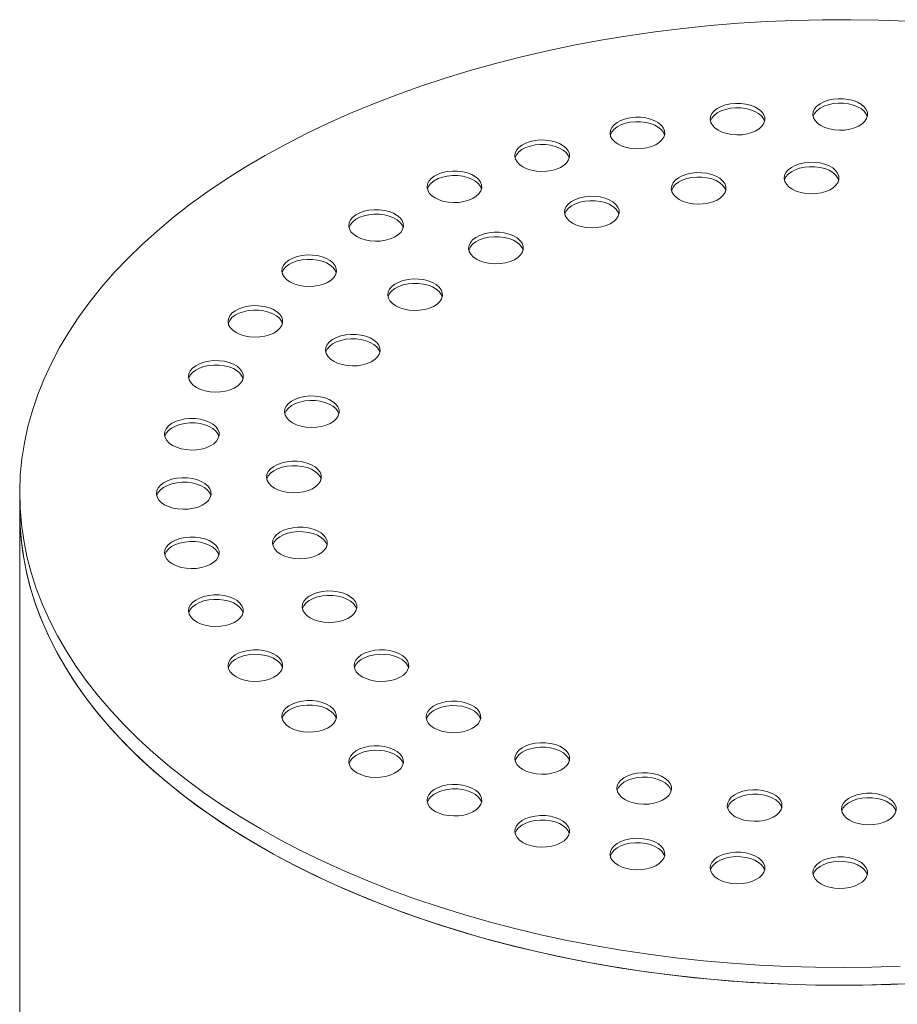
# Model space of a CAD drawing. Units: millimetres. Extents: x 9 to 654, y 7 to 291.
# Drawn here: x 305 to 315, y 212 to 224 of the extents above; entities that cross this region are included whole.
import ezdxf

# ---------------------------------------------------------------- set-up
doc = ezdxf.new("R2010")
doc.units = ezdxf.units.MM

msp = doc.modelspace()

# ---------------------------------------------------------------- linework, layer by layer
at = {"color": 7, "linetype": 'Continuous', "lineweight": 15}
for p, q in [((304.80003, 218.168199), (304.80003, 217.950455)), ((304.80003, 217.950455), (304.80003, 196.448214))]:
    msp.add_line(p, q, dxfattribs=at)
at = {"color": 7, "linetype": 'Continuous', "lineweight": 15, "flags": 128}
for points in [[(315.614568, 223.921894), (315.271952, 223.934645), (314.928781, 223.940598), (314.585457, 223.939747), (314.242387, 223.932094), (313.899974, 223.917646), (313.558621, 223.896421), (313.218732, 223.868444), (312.880707, 223.833748), (312.544945, 223.792374), (312.21184, 223.74437), (311.881786, 223.689794), (311.555172, 223.628709), (311.232383, 223.561188), (310.913799, 223.48731), (310.599796, 223.407162), (310.290744, 223.320839), (309.987007, 223.228442), (309.688944, 223.13008), (309.396905, 223.02587), (309.111235, 222.915934), (308.83227, 222.800401), (308.56034, 222.679409), (308.295765, 222.553099), (308.038856, 222.42162), (307.789917, 222.285128), (307.549242, 222.143783), (307.317113, 221.997751), (307.093804, 221.847206), (306.879579, 221.692324), (306.67469, 221.533288), (306.479378, 221.370286), (306.293874, 221.203509), (306.118397, 221.033155), (305.953153, 220.859423), (305.798338, 220.682519), (305.654132, 220.502652), (305.520708, 220.320033), (305.398221, 220.134877), (305.286816, 219.947403), (305.186625, 219.757832), (305.097766, 219.566387), (305.020343, 219.373295), (304.954447, 219.178781), (304.900157, 218.983077), (304.857536, 218.786412), (304.826635, 218.589018), (304.807489, 218.391128), (304.800123, 218.192975), (304.804543, 217.994794), (304.820745, 217.796816), (304.84871, 217.599276), (304.888406, 217.402407), (304.939784, 217.206441), (305.002785, 217.011608), (305.077334, 216.818139), (305.163344, 216.626261), (305.260712, 216.4362), (305.369325, 216.248181), (305.489055, 216.062426), (305.619759, 215.879152), (305.761285, 215.698577), (305.913464, 215.520912), (306.076119, 215.346368), (306.249057, 215.17515), (306.432074, 215.007461), (306.624955, 214.843496), (306.827472, 214.683451), (307.039386, 214.527514), (307.260448, 214.375867), (307.490397, 214.228691), (307.728963, 214.086159)], [(313.312852, 222.593574), (313.361719, 222.570282), (313.417338, 222.55275), (313.4777, 222.541611), (313.540622, 222.537267), (313.603831, 222.539877), (313.665043, 222.549346), (313.722044, 222.56533), (313.772775, 222.587254), (313.815402, 222.614324), (313.848384, 222.645561), (313.87053, 222.679838), (313.881039, 222.715914), (313.879531, 222.752487), (313.86606, 222.788234), (313.841114, 222.821864), (313.805595, 222.85216), (313.760785, 222.878028), (313.708304, 222.898533), (313.65005, 222.912934), (313.588128, 222.92071), (313.524775, 222.921581), (313.462282, 222.915515), (313.402907, 222.90273), (313.348795, 222.88369), (313.301904, 222.859082), (313.263928, 222.829795), (313.236238, 222.796889), (313.219837, 222.761553), (313.215316, 222.725063), (313.222839, 222.688738), (313.242135, 222.653892), (313.272505, 222.621784), (313.312852, 222.593574)], [(314.564328, 222.650433), (314.613195, 222.627141), (314.668814, 222.609609), (314.729175, 222.598469), (314.792098, 222.594126), (314.855307, 222.596736), (314.916518, 222.606205), (314.97352, 222.622189), (315.024251, 222.644113), (315.066878, 222.671183), (315.09986, 222.70242), (315.122006, 222.736697), (315.132514, 222.772773), (315.131006, 222.809346), (315.117536, 222.845093), (315.09259, 222.878723), (315.05707, 222.909019), (315.01226, 222.934887), (314.95978, 222.955392), (314.901526, 222.969793), (314.839603, 222.977569), (314.776251, 222.97844), (314.713757, 222.972373), (314.654382, 222.959589), (314.600271, 222.940549), (314.55338, 222.915941), (314.515403, 222.886654), (314.487714, 222.853748), (314.471312, 222.818412), (314.466791, 222.781922), (314.474315, 222.745597), (314.49361, 222.710751), (314.523981, 222.678643), (314.564328, 222.650433)], [(315.130012, 222.759283), (315.117536, 222.790657), (315.09259, 222.824287), (315.05707, 222.854583), (315.01226, 222.880451), (314.95978, 222.900956), (314.901526, 222.915357), (314.839603, 222.923133), (314.776251, 222.924004), (314.713757, 222.917937), (314.654382, 222.905153), (314.600271, 222.886113), (314.55338, 222.861505), (314.515403, 222.832218), (314.487714, 222.799312), (314.471312, 222.763976), (314.470048, 222.759283)], [(312.092192, 222.424397), (312.141059, 222.401105), (312.196678, 222.383573), (312.257039, 222.372434), (312.319962, 222.368091), (312.383171, 222.3707), (312.444383, 222.380169), (312.501384, 222.396154), (312.552115, 222.418077), (312.594742, 222.445147), (312.627724, 222.476384), (312.64987, 222.510661), (312.660379, 222.546738), (312.65887, 222.58331), (312.6454, 222.619057), (312.620454, 222.652687), (312.584934, 222.682983), (312.540125, 222.708851), (312.487644, 222.729356), (312.42939, 222.743757), (312.367467, 222.751534), (312.304115, 222.752404), (312.241621, 222.746338), (312.182246, 222.733553), (312.128135, 222.714513), (312.081244, 222.689905), (312.043267, 222.660619), (312.015578, 222.627712), (311.999176, 222.592376), (311.994656, 222.555886), (312.002179, 222.519562), (312.021474, 222.484716), (312.051845, 222.452607), (312.092192, 222.424397)], [(313.878537, 222.702424), (313.86606, 222.733798), (313.841114, 222.767428), (313.805595, 222.797724), (313.760785, 222.823592), (313.708304, 222.844097), (313.65005, 222.858498), (313.588128, 222.866274), (313.524775, 222.867145), (313.462282, 222.861078), (313.402907, 222.848294), (313.348795, 222.829254), (313.301904, 222.804646), (313.263928, 222.775359), (313.236238, 222.742453), (313.219837, 222.707117), (313.218573, 222.702424)], [(312.657877, 222.533247), (312.6454, 222.564621), (312.620454, 222.598251), (312.584934, 222.628547), (312.540125, 222.654415), (312.487644, 222.67492), (312.42939, 222.689321), (312.367467, 222.697098), (312.304115, 222.697968), (312.241621, 222.691902), (312.182246, 222.679117), (312.128135, 222.660077), (312.081244, 222.635469), (312.043267, 222.606182), (312.015578, 222.573276), (311.999176, 222.53794), (311.997912, 222.533247)], [(310.932404, 222.147068), (310.981271, 222.123776), (311.03689, 222.106244), (311.097251, 222.095105), (311.160174, 222.090762), (311.223383, 222.093371), (311.284594, 222.10284), (311.341596, 222.118825), (311.392327, 222.140748), (311.434954, 222.167818), (311.467936, 222.199055), (311.490082, 222.233332), (311.50059, 222.269409), (311.499082, 222.305981), (311.485612, 222.341728), (311.460666, 222.375358), (311.425146, 222.405654), (311.380336, 222.431522), (311.327856, 222.452027), (311.269602, 222.466428), (311.207679, 222.474205), (311.144327, 222.475075), (311.081833, 222.469009), (311.022458, 222.456224), (310.968347, 222.437184), (310.921456, 222.412576), (310.883479, 222.38329), (310.85579, 222.350383), (310.839388, 222.315047), (310.834868, 222.278557), (310.842391, 222.242233), (310.861686, 222.207387), (310.892057, 222.175278), (310.932404, 222.147068)], [(311.498089, 222.255918), (311.485612, 222.287292), (311.460666, 222.320922), (311.425146, 222.351218), (311.380336, 222.377086), (311.327856, 222.397591), (311.269602, 222.411992), (311.207679, 222.419769), (311.144327, 222.420639), (311.081833, 222.414573), (311.022458, 222.401788), (310.968347, 222.382748), (310.921456, 222.35814), (310.883479, 222.328854), (310.85579, 222.295947), (310.839388, 222.260611), (310.838124, 222.255918)], [(314.215422, 221.875442), (314.264288, 221.85215), (314.319907, 221.834617), (314.380269, 221.823478), (314.443191, 221.819135), (314.506401, 221.821745), (314.567612, 221.831213), (314.624613, 221.847198), (314.675344, 221.869122), (314.717971, 221.896191), (314.750954, 221.927429), (314.773099, 221.961705), (314.783608, 221.997782), (314.7821, 222.034355), (314.76863, 222.070102), (314.743684, 222.103731), (314.708164, 222.134028), (314.663354, 222.159896), (314.610874, 222.180401), (314.55262, 222.194802), (314.490697, 222.202578), (314.427344, 222.203449), (314.364851, 222.197382), (314.305476, 222.184598), (314.251365, 222.165557), (314.204474, 222.140949), (314.166497, 222.111663), (314.138807, 222.078757), (314.122406, 222.04342), (314.117885, 222.00693), (314.125408, 221.970606), (314.144704, 221.93576), (314.175074, 221.903652), (314.215422, 221.875442)], [(309.862046, 221.768416), (309.910913, 221.745124), (309.966532, 221.727591), (310.026893, 221.716452), (310.089816, 221.712109), (310.153025, 221.714719), (310.214236, 221.724187), (310.271238, 221.740172), (310.321969, 221.762096), (310.364595, 221.789165), (310.397578, 221.820403), (310.419724, 221.85468), (310.430232, 221.890756), (310.428724, 221.927329), (310.415254, 221.963076), (310.390308, 221.996705), (310.354788, 222.027002), (310.309978, 222.05287), (310.257498, 222.073375), (310.199244, 222.087776), (310.137321, 222.095552), (310.073969, 222.096423), (310.011475, 222.090356), (309.9521, 222.077572), (309.897989, 222.058531), (309.851098, 222.033923), (309.813121, 222.004637), (309.785432, 221.971731), (309.76903, 221.936394), (309.764509, 221.899905), (309.772033, 221.86358), (309.791328, 221.828734), (309.821699, 221.796626), (309.862046, 221.768416)], [(310.42773, 221.877266), (310.415254, 221.90864), (310.390308, 221.942269), (310.354788, 221.972566), (310.309978, 221.998434), (310.257498, 222.018939), (310.199244, 222.03334), (310.137321, 222.041116), (310.073969, 222.041987), (310.011475, 222.03592), (309.9521, 222.023136), (309.897989, 222.004095), (309.851098, 221.979487), (309.813121, 221.950201), (309.785432, 221.917295), (309.76903, 221.881958), (309.767766, 221.877266)], [(312.838868, 221.749579), (312.887734, 221.726287), (312.943353, 221.708754), (313.003715, 221.697615), (313.066638, 221.693272), (313.129847, 221.695882), (313.191058, 221.70535), (313.248059, 221.721335), (313.29879, 221.743259), (313.341417, 221.770328), (313.3744, 221.801566), (313.396545, 221.835842), (313.407054, 221.871919), (313.405546, 221.908492), (313.392076, 221.944239), (313.36713, 221.977868), (313.33161, 222.008165), (313.2868, 222.034033), (313.23432, 222.054538), (313.176066, 222.068939), (313.114143, 222.076715), (313.05079, 222.077586), (312.988297, 222.071519), (312.928922, 222.058735), (312.874811, 222.039694), (312.82792, 222.015086), (312.789943, 221.9858), (312.762254, 221.952894), (312.745852, 221.917557), (312.741331, 221.881067), (312.748855, 221.844743), (312.76815, 221.809897), (312.79852, 221.777789), (312.838868, 221.749579)], [(314.781106, 221.984292), (314.76863, 222.015666), (314.743684, 222.049295), (314.708164, 222.079592), (314.663354, 222.10546), (314.610874, 222.125965), (314.55262, 222.140366), (314.490697, 222.148142), (314.427344, 222.149013), (314.364851, 222.142946), (314.305476, 222.130162), (314.251365, 222.111121), (314.204474, 222.086513), (314.166497, 222.057227), (314.138807, 222.024321), (314.122406, 221.988984), (314.121142, 221.984292)], [(313.404552, 221.858429), (313.392076, 221.889803), (313.36713, 221.923432), (313.33161, 221.953729), (313.2868, 221.979597), (313.23432, 222.000102), (313.176066, 222.014503), (313.114143, 222.022279), (313.05079, 222.02315), (312.988297, 222.017083), (312.928922, 222.004299), (312.874811, 221.985258), (312.82792, 221.96065), (312.789943, 221.931364), (312.762254, 221.898458), (312.745852, 221.863121), (312.744588, 221.858429)], [(311.537725, 221.461245), (311.586591, 221.437953), (311.64221, 221.420421), (311.702572, 221.409282), (311.765495, 221.404939), (311.828704, 221.407549), (311.889915, 221.417017), (311.946916, 221.433002), (311.997647, 221.454925), (312.040274, 221.481995), (312.073257, 221.513233), (312.095402, 221.547509), (312.105911, 221.583586), (312.104403, 221.620159), (312.090933, 221.655906), (312.065987, 221.689535), (312.030467, 221.719831), (311.985657, 221.745699), (311.933177, 221.766205), (311.874923, 221.780606), (311.813, 221.788382), (311.749647, 221.789252), (311.687154, 221.783186), (311.627779, 221.770401), (311.573668, 221.751361), (311.526777, 221.726753), (311.4888, 221.697467), (311.461111, 221.664561), (311.444709, 221.629224), (311.440188, 221.592734), (311.447711, 221.55641), (311.467007, 221.521564), (311.497377, 221.489455), (311.537725, 221.461245)], [(312.103409, 221.570095), (312.090933, 221.60147), (312.065987, 221.635099), (312.030467, 221.665395), (311.985657, 221.691263), (311.933177, 221.711769), (311.874923, 221.72617), (311.813, 221.733946), (311.749647, 221.734816), (311.687154, 221.72875), (311.627779, 221.715965), (311.573668, 221.696925), (311.526777, 221.672317), (311.4888, 221.643031), (311.461111, 221.610125), (311.444709, 221.574788), (311.443445, 221.570095)], [(308.907474, 221.297764), (308.95634, 221.274472), (309.011959, 221.256939), (309.072321, 221.2458), (309.135244, 221.241457), (309.198453, 221.244067), (309.259664, 221.253535), (309.316665, 221.26952), (309.367396, 221.291444), (309.410023, 221.318513), (309.443006, 221.349751), (309.465151, 221.384027), (309.47566, 221.420104), (309.474152, 221.456677), (309.460682, 221.492424), (309.435736, 221.526053), (309.400216, 221.55635), (309.355406, 221.582218), (309.302926, 221.602723), (309.244672, 221.617124), (309.182749, 221.6249), (309.119396, 221.625771), (309.056903, 221.619704), (308.997528, 221.60692), (308.943417, 221.587879), (308.896526, 221.563271), (308.858549, 221.533985), (308.83086, 221.501079), (308.814458, 221.465742), (308.809937, 221.429252), (308.817461, 221.392928), (308.836756, 221.358082), (308.867126, 221.325974), (308.907474, 221.297764)], [(309.473158, 221.406614), (309.460682, 221.437988), (309.435736, 221.471617), (309.400216, 221.501914), (309.355406, 221.527782), (309.302926, 221.548287), (309.244672, 221.562688), (309.182749, 221.570464), (309.119396, 221.571335), (309.056903, 221.565268), (308.997528, 221.552484), (308.943417, 221.533443), (308.896526, 221.508835), (308.858549, 221.479549), (308.83086, 221.446643), (308.814458, 221.411306), (308.813194, 221.406614)], [(310.368859, 221.023043), (310.417725, 220.999751), (310.473344, 220.982219), (310.533706, 220.97108), (310.596629, 220.966737), (310.659838, 220.969347), (310.721049, 220.978815), (310.77805, 220.9948), (310.828781, 221.016723), (310.871408, 221.043793), (310.904391, 221.075031), (310.926536, 221.109307), (310.937045, 221.145384), (310.935537, 221.181957), (310.922067, 221.217704), (310.897121, 221.251333), (310.861601, 221.281629), (310.816791, 221.307497), (310.764311, 221.328003), (310.706057, 221.342404), (310.644134, 221.35018), (310.580781, 221.35105), (310.518288, 221.344984), (310.458913, 221.332199), (310.404802, 221.313159), (310.357911, 221.288551), (310.319934, 221.259265), (310.292245, 221.226359), (310.275843, 221.191022), (310.271322, 221.154532), (310.278846, 221.118208), (310.298141, 221.083362), (310.328511, 221.051253), (310.368859, 221.023043)], [(310.934543, 221.131893), (310.922067, 221.163268), (310.897121, 221.196897), (310.861601, 221.227193), (310.816791, 221.253061), (310.764311, 221.273567), (310.706057, 221.287967), (310.644134, 221.295744), (310.580781, 221.296614), (310.518288, 221.290548), (310.458913, 221.277763), (310.404802, 221.258723), (310.357911, 221.234115), (310.319934, 221.204829), (310.292245, 221.171923), (310.275843, 221.136586), (310.274579, 221.131893)], [(308.092192, 220.746701), (308.141059, 220.723409), (308.196678, 220.705876), (308.257039, 220.694737), (308.319962, 220.690394), (308.383171, 220.693004), (308.444383, 220.702473), (308.501384, 220.718457), (308.552115, 220.740381), (308.594742, 220.76745), (308.627724, 220.798688), (308.64987, 220.832965), (308.660379, 220.869041), (308.65887, 220.905614), (308.6454, 220.941361), (308.620454, 220.974991), (308.584934, 221.005287), (308.540125, 221.031155), (308.487644, 221.05166), (308.42939, 221.066061), (308.367467, 221.073837), (308.304115, 221.074708), (308.241621, 221.068641), (308.182246, 221.055857), (308.128135, 221.036817), (308.081244, 221.012209), (308.043267, 220.982922), (308.015578, 220.950016), (307.999176, 220.91468), (307.994656, 220.87819), (308.002179, 220.841865), (308.021474, 220.807019), (308.051845, 220.774911), (308.092192, 220.746701)], [(308.657877, 220.855551), (308.6454, 220.886925), (308.620454, 220.920554), (308.584934, 220.950851), (308.540125, 220.976719), (308.487644, 220.997224), (308.42939, 221.011625), (308.367467, 221.019401), (308.304115, 221.020272), (308.241621, 221.014205), (308.182246, 221.001421), (308.128135, 220.982381), (308.081244, 220.957772), (308.043267, 220.928486), (308.015578, 220.89558), (307.999176, 220.860244), (307.997912, 220.855551)], [(309.383355, 220.454124), (309.432221, 220.430832), (309.487841, 220.4133), (309.548202, 220.402161), (309.611125, 220.397818), (309.674334, 220.400427), (309.735545, 220.409896), (309.792547, 220.425881), (309.843277, 220.447804), (309.885904, 220.474874), (309.918887, 220.506111), (309.941033, 220.540388), (309.951541, 220.576465), (309.950033, 220.613037), (309.936563, 220.648784), (309.911617, 220.682414), (309.876097, 220.71271), (309.831287, 220.738578), (309.778807, 220.759083), (309.720553, 220.773484), (309.65863, 220.781261), (309.595278, 220.782131), (309.532784, 220.776065), (309.473409, 220.76328), (309.419298, 220.74424), (309.372407, 220.719632), (309.33443, 220.690345), (309.306741, 220.657439), (309.290339, 220.622103), (309.285818, 220.585613), (309.293342, 220.549288), (309.312637, 220.514442), (309.343008, 220.482334), (309.383355, 220.454124)], [(309.949039, 220.562974), (309.936563, 220.594348), (309.911617, 220.627978), (309.876097, 220.658274), (309.831287, 220.684142), (309.778807, 220.704647), (309.720553, 220.719048), (309.65863, 220.726825), (309.595278, 220.727695), (309.532784, 220.721629), (309.473409, 220.708844), (309.419298, 220.689804), (309.372407, 220.665196), (309.33443, 220.635909), (309.306741, 220.603003), (309.290339, 220.567667), (309.289075, 220.562974)], [(307.436276, 220.128796), (307.485142, 220.105504), (307.540761, 220.087972), (307.601123, 220.076833), (307.664046, 220.07249), (307.727255, 220.0751), (307.788466, 220.084568), (307.845468, 220.100553), (307.896198, 220.122476), (307.938825, 220.149546), (307.971808, 220.180784), (307.993954, 220.21506), (308.004462, 220.251137), (308.002954, 220.28771), (307.989484, 220.323457), (307.964538, 220.357086), (307.929018, 220.387382), (307.884208, 220.41325), (307.831728, 220.433756), (307.773474, 220.448157), (307.711551, 220.455933), (307.648199, 220.456803), (307.585705, 220.450737), (307.52633, 220.437952), (307.472219, 220.418912), (307.425328, 220.394304), (307.387351, 220.365018), (307.359662, 220.332112), (307.34326, 220.296775), (307.338739, 220.260285), (307.346263, 220.223961), (307.365558, 220.189115), (307.395928, 220.157006), (307.436276, 220.128796)], [(308.00196, 220.237646), (307.989484, 220.269021), (307.964538, 220.30265), (307.929018, 220.332946), (307.884208, 220.358814), (307.831728, 220.37932), (307.773474, 220.39372), (307.711551, 220.401497), (307.648199, 220.402367), (307.585705, 220.396301), (307.52633, 220.383516), (307.472219, 220.364476), (307.425328, 220.339868), (307.387351, 220.310582), (307.359662, 220.277676), (307.34326, 220.242339), (307.341996, 220.237646)], [(308.624285, 219.779352), (308.673151, 219.75606), (308.72877, 219.738528), (308.789132, 219.727389), (308.852054, 219.723046), (308.915264, 219.725655), (308.976475, 219.735124), (309.033476, 219.751109), (309.084207, 219.773032), (309.126834, 219.800102), (309.159816, 219.831339), (309.181962, 219.865616), (309.192471, 219.901693), (309.190963, 219.938265), (309.177492, 219.974012), (309.152547, 220.007642), (309.117027, 220.037938), (309.072217, 220.063806), (309.019737, 220.084311), (308.961482, 220.098712), (308.89956, 220.106489), (308.836207, 220.107359), (308.773714, 220.101293), (308.714339, 220.088508), (308.660228, 220.069468), (308.613336, 220.04486), (308.57536, 220.015574), (308.54767, 219.982667), (308.531269, 219.947331), (308.526748, 219.910841), (308.534271, 219.874517), (308.553567, 219.83967), (308.583937, 219.807562), (308.624285, 219.779352)], [(309.189969, 219.888202), (309.177492, 219.919576), (309.152547, 219.953206), (309.117027, 219.983502), (309.072217, 220.00937), (309.019737, 220.029875), (308.961482, 220.044276), (308.89956, 220.052053), (308.836207, 220.052923), (308.773714, 220.046857), (308.714339, 220.034072), (308.660228, 220.015032), (308.613336, 219.990424), (308.57536, 219.961137), (308.54767, 219.928231), (308.531269, 219.892895), (308.530005, 219.888202)], [(306.955876, 219.459265), (307.004742, 219.435973), (307.060362, 219.418441), (307.120723, 219.407301), (307.183646, 219.402958), (307.246855, 219.405568), (307.308066, 219.415037), (307.365068, 219.431021), (307.415798, 219.452945), (307.458425, 219.480015), (307.491408, 219.511252), (307.513554, 219.545529), (307.524062, 219.581605), (307.522554, 219.618178), (307.509084, 219.653925), (307.484138, 219.687555), (307.448618, 219.717851), (307.403808, 219.743719), (307.351328, 219.764224), (307.293074, 219.778625), (307.231151, 219.786401), (307.167799, 219.787272), (307.105305, 219.781205), (307.04593, 219.768421), (306.991819, 219.749381), (306.944928, 219.724773), (306.906951, 219.695486), (306.879262, 219.66258), (306.86286, 219.627244), (306.858339, 219.590754), (306.865863, 219.554429), (306.885158, 219.519583), (306.915529, 219.487475), (306.955876, 219.459265)], [(307.52156, 219.568115), (307.509084, 219.599489), (307.484138, 219.633119), (307.448618, 219.663415), (307.403808, 219.689283), (307.351328, 219.709788), (307.293074, 219.724189), (307.231151, 219.731965), (307.167799, 219.732836), (307.105305, 219.726769), (307.04593, 219.713985), (306.991819, 219.694945), (306.944928, 219.670337), (306.906951, 219.64105), (306.879262, 219.608144), (306.86286, 219.572808), (306.861596, 219.568115)], [(308.124823, 219.028218), (308.173689, 219.004926), (308.229308, 218.987394), (308.28967, 218.976255), (308.352592, 218.971912), (308.415802, 218.974521), (308.477013, 218.98399), (308.534014, 218.999975), (308.584745, 219.021898), (308.627372, 219.048968), (308.660354, 219.080206), (308.6825, 219.114482), (308.693009, 219.150559), (308.691501, 219.187131), (308.67803, 219.222879), (308.653085, 219.256508), (308.617565, 219.286804), (308.572755, 219.312672), (308.520275, 219.333178), (308.46202, 219.347578), (308.400098, 219.355355), (308.336745, 219.356225), (308.274252, 219.350159), (308.214877, 219.337374), (308.160766, 219.318334), (308.113874, 219.293726), (308.075898, 219.26444), (308.048208, 219.231534), (308.031807, 219.196197), (308.027286, 219.159707), (308.034809, 219.123383), (308.054105, 219.088537), (308.084475, 219.056428), (308.124823, 219.028218)], [(308.690507, 219.137068), (308.67803, 219.168442), (308.653085, 219.202072), (308.617565, 219.232368), (308.572755, 219.258236), (308.520275, 219.278741), (308.46202, 219.293142), (308.400098, 219.300919), (308.336745, 219.301789), (308.274252, 219.295723), (308.214877, 219.282938), (308.160766, 219.263898), (308.113874, 219.23929), (308.075898, 219.210004), (308.048208, 219.177097), (308.031807, 219.141761), (308.030543, 219.137068)], [(306.662821, 218.754593), (306.711688, 218.731301), (306.767307, 218.713768), (306.827669, 218.702629), (306.890591, 218.698286), (306.9538, 218.700896), (307.015012, 218.710364), (307.072013, 218.726349), (307.122744, 218.748273), (307.165371, 218.775342), (307.198353, 218.80658), (307.220499, 218.840857), (307.231008, 218.876933), (307.2295, 218.913506), (307.216029, 218.949253), (307.191083, 218.982882), (307.155564, 219.013179), (307.110754, 219.039047), (307.058273, 219.059552), (307.000019, 219.073953), (306.938097, 219.081729), (306.874744, 219.0826), (306.812251, 219.076533), (306.752876, 219.063749), (306.698764, 219.044708), (306.651873, 219.0201), (306.613897, 218.990814), (306.586207, 218.957908), (306.569806, 218.922571), (306.565285, 218.886082), (306.572808, 218.849757), (306.592104, 218.814911), (306.622474, 218.782803), (306.662821, 218.754593)], [(307.228506, 218.863443), (307.216029, 218.894817), (307.191083, 218.928446), (307.155564, 218.958743), (307.110754, 218.984611), (307.058273, 219.005116), (307.000019, 219.019517), (306.938097, 219.027293), (306.874744, 219.028164), (306.812251, 219.022097), (306.752876, 219.009313), (306.698764, 218.990272), (306.651873, 218.965664), (306.613897, 218.936378), (306.586207, 218.903472), (306.569806, 218.868135), (306.568542, 218.863443)], [(307.906798, 218.233551), (307.955664, 218.210259), (308.011283, 218.192726), (308.071645, 218.181587), (308.134568, 218.177244), (308.197777, 218.179854), (308.258988, 218.189322), (308.315989, 218.205307), (308.36672, 218.22723), (308.409347, 218.2543), (308.44233, 218.285538), (308.464475, 218.319814), (308.474984, 218.355891), (308.473476, 218.392464), (308.460006, 218.428211), (308.43506, 218.46184), (308.39954, 218.492137), (308.35473, 218.518005), (308.30225, 218.53851), (308.243996, 218.552911), (308.182073, 218.560687), (308.11872, 218.561558), (308.056227, 218.555491), (307.996852, 218.542707), (307.942741, 218.523666), (307.89585, 218.499058), (307.857873, 218.469772), (307.830184, 218.436866), (307.813782, 218.401529), (307.809261, 218.365039), (307.816785, 218.328715), (307.83608, 218.293869), (307.86645, 218.261761), (307.906798, 218.233551)], [(308.472482, 218.342401), (308.460006, 218.373775), (308.43506, 218.407404), (308.39954, 218.437701), (308.35473, 218.463569), (308.30225, 218.484074), (308.243996, 218.498475), (308.182073, 218.506251), (308.11872, 218.507122), (308.056227, 218.501055), (307.996852, 218.488271), (307.942741, 218.46923), (307.89585, 218.444622), (307.857873, 218.415336), (307.830184, 218.38243), (307.813782, 218.347093), (307.812518, 218.342401)], [(306.564328, 218.032131), (306.613195, 218.008839), (306.668814, 217.991307), (306.729175, 217.980168), (306.792098, 217.975825), (306.855307, 217.978434), (306.916518, 217.987903), (306.97352, 218.003888), (307.024251, 218.025811), (307.066878, 218.052881), (307.09986, 218.084118), (307.122006, 218.118395), (307.132514, 218.154472), (307.131006, 218.191044), (307.117536, 218.226791), (307.09259, 218.260421), (307.05707, 218.290717), (307.01226, 218.316585), (306.95978, 218.33709), (306.901526, 218.351491), (306.839603, 218.359268), (306.776251, 218.360138), (306.713757, 218.354072), (306.654382, 218.341287), (306.600271, 218.322247), (306.55338, 218.297639), (306.515403, 218.268353), (306.487714, 218.235447), (306.471312, 218.20011), (306.466791, 218.16362), (306.474315, 218.127296), (306.49361, 218.09245), (306.523981, 218.060341), (306.564328, 218.032131)], [(307.130012, 218.140981), (307.117536, 218.172355), (307.09259, 218.205985), (307.05707, 218.236281), (307.01226, 218.262149), (306.95978, 218.282654), (306.901526, 218.297055), (306.839603, 218.304832), (306.776251, 218.305702), (306.713757, 218.299636), (306.654382, 218.286851), (306.600271, 218.267811), (306.55338, 218.243203), (306.515403, 218.213917), (306.487714, 218.18101), (306.471312, 218.145674), (306.470048, 218.140981)], [(304.80003, 217.950455), (304.804543, 217.777049), (304.820745, 217.579072), (304.84871, 217.381532), (304.888406, 217.184663), (304.939784, 216.988697), (305.002785, 216.793864), (305.077334, 216.600395), (305.163344, 216.408517), (305.260712, 216.218456), (305.369325, 216.030437), (305.489055, 215.844681), (305.619759, 215.661408), (305.761285, 215.480832), (305.913464, 215.303168), (306.076119, 215.128624), (306.249057, 214.957406), (306.432074, 214.789716), (306.624955, 214.625752), (306.827472, 214.465707), (307.039386, 214.309769), (307.260448, 214.158123), (307.490397, 214.010947), (307.728963, 213.868415)], [(304.80003, 217.950455), (304.801774, 217.842646), (304.814078, 217.644575), (304.838152, 217.446864), (304.873968, 217.249748), (304.921485, 217.053457), (304.980646, 216.858223), (305.051381, 216.664277), (305.133607, 216.471847), (305.227228, 216.28116), (305.332132, 216.092441), (305.448196, 215.905911), (305.575284, 215.721792), (305.713245, 215.540299), (305.861917, 215.361648), (306.021124, 215.186048), (306.19068, 215.013706), (306.370384, 214.844827), (306.560024, 214.679608), (306.759376, 214.518244), (306.968207, 214.360926), (307.186269, 214.207839), (307.413306, 214.059164), (307.649049, 213.915075), (307.893222, 213.775743), (308.145536, 213.641332), (308.405694, 213.512), (308.673389, 213.3879), (308.948306, 213.269178), (309.23012, 213.155974), (309.5185, 213.048421), (309.813105, 212.946647), (310.113589, 212.85077), (310.419596, 212.760905), (310.730767, 212.677157), (311.046735, 212.599625), (311.367127, 212.5284), (311.691565, 212.463566), (312.019667, 212.405199), (312.351046, 212.353369), (312.685313, 212.308137), (313.022071, 212.269555), (313.360926, 212.23767), (313.701477, 212.212518), (314.043323, 212.19413), (314.38606, 212.182527), (314.729286, 212.177723), (315.072595, 212.179723), (315.415583, 212.188525), (315.757845, 212.20412)], [(307.979739, 217.43008), (308.028606, 217.406788), (308.084225, 217.389256), (308.144586, 217.378116), (308.207509, 217.373773), (308.270718, 217.376383), (308.33193, 217.385852), (308.388931, 217.401836), (308.439662, 217.42376), (308.482289, 217.45083), (308.515271, 217.482067), (308.537417, 217.516344), (308.547926, 217.55242), (308.546417, 217.588993), (308.532947, 217.62474), (308.508001, 217.65837), (308.472481, 217.688666), (308.427672, 217.714534), (308.375191, 217.735039), (308.316937, 217.74944), (308.255015, 217.757216), (308.191662, 217.758087), (308.129168, 217.75202), (308.069793, 217.739236), (308.015682, 217.720196), (307.968791, 217.695588), (307.930814, 217.666301), (307.903125, 217.633395), (307.886723, 217.598059), (307.882203, 217.561569), (307.889726, 217.525244), (307.909021, 217.490398), (307.939392, 217.45829), (307.979739, 217.43008)], [(306.662821, 217.30967), (306.711688, 217.286378), (306.767307, 217.268845), (306.827669, 217.257706), (306.890591, 217.253363), (306.9538, 217.255973), (307.015012, 217.265441), (307.072013, 217.281426), (307.122744, 217.30335), (307.165371, 217.330419), (307.198353, 217.361657), (307.220499, 217.395933), (307.231008, 217.43201), (307.2295, 217.468583), (307.216029, 217.50433), (307.191083, 217.537959), (307.155564, 217.568256), (307.110754, 217.594124), (307.058273, 217.614629), (307.000019, 217.62903), (306.938097, 217.636806), (306.874744, 217.637677), (306.812251, 217.63161), (306.752876, 217.618826), (306.698764, 217.599785), (306.651873, 217.575177), (306.613897, 217.545891), (306.586207, 217.512985), (306.569806, 217.477648), (306.565285, 217.441158), (306.572808, 217.404834), (306.592104, 217.369988), (306.622474, 217.33788), (306.662821, 217.30967)], [(308.545424, 217.53893), (308.532947, 217.570304), (308.508001, 217.603934), (308.472481, 217.63423), (308.427672, 217.660098), (308.375191, 217.680603), (308.316937, 217.695004), (308.255015, 217.70278), (308.191662, 217.703651), (308.129168, 217.697584), (308.069793, 217.6848), (308.015682, 217.66576), (307.968791, 217.641152), (307.930814, 217.611865), (307.903125, 217.578959), (307.886723, 217.543623), (307.885459, 217.53893)], [(307.228506, 217.41852), (307.216029, 217.449894), (307.191083, 217.483523), (307.155564, 217.51382), (307.110754, 217.539688), (307.058273, 217.560193), (307.000019, 217.574594), (306.938097, 217.58237), (306.874744, 217.583241), (306.812251, 217.577174), (306.752876, 217.56439), (306.698764, 217.545349), (306.651873, 217.520741), (306.613897, 217.491455), (306.586207, 217.458549), (306.569806, 217.423212), (306.568542, 217.41852)], [(306.955876, 216.604998), (307.004742, 216.581706), (307.060362, 216.564173), (307.120723, 216.553034), (307.183646, 216.548691), (307.246855, 216.551301), (307.308066, 216.560769), (307.365068, 216.576754), (307.415798, 216.598677), (307.458425, 216.625747), (307.491408, 216.656985), (307.513554, 216.691261), (307.524062, 216.727338), (307.522554, 216.763911), (307.509084, 216.799658), (307.484138, 216.833287), (307.448618, 216.863583), (307.403808, 216.889452), (307.351328, 216.909957), (307.293074, 216.924358), (307.231151, 216.932134), (307.167799, 216.933005), (307.105305, 216.926938), (307.04593, 216.914154), (306.991819, 216.895113), (306.944928, 216.870505), (306.906951, 216.841219), (306.879262, 216.808313), (306.86286, 216.772976), (306.858339, 216.736486), (306.865863, 216.700162), (306.885158, 216.665316), (306.915529, 216.633208), (306.955876, 216.604998)], [(307.52156, 216.713848), (307.509084, 216.745222), (307.484138, 216.778851), (307.448618, 216.809147), (307.403808, 216.835016), (307.351328, 216.855521), (307.293074, 216.869922), (307.231151, 216.877698), (307.167799, 216.878569), (307.105305, 216.872502), (307.04593, 216.859718), (306.991819, 216.840677), (306.944928, 216.816069), (306.906951, 216.786783), (306.879262, 216.753877), (306.86286, 216.71854), (306.861596, 216.713848)], [(308.340459, 216.652922), (308.389325, 216.62963), (308.444944, 216.612097), (308.505306, 216.600958), (308.568228, 216.596615), (308.631438, 216.599225), (308.692649, 216.608693), (308.74965, 216.624678), (308.800381, 216.646602), (308.843008, 216.673671), (308.87599, 216.704909), (308.898136, 216.739186), (308.908645, 216.775262), (308.907137, 216.811835), (308.893666, 216.847582), (308.868721, 216.881211), (308.833201, 216.911508), (308.788391, 216.937376), (308.735911, 216.957881), (308.677656, 216.972282), (308.615734, 216.980058), (308.552381, 216.980929), (308.489888, 216.974862), (308.430513, 216.962078), (308.376402, 216.943038), (308.32951, 216.918429), (308.291534, 216.889143), (308.263844, 216.856237), (308.247443, 216.820901), (308.242922, 216.784411), (308.250445, 216.748086), (308.269741, 216.71324), (308.300111, 216.681132), (308.340459, 216.652922)], [(308.906143, 216.761772), (308.893666, 216.793146), (308.868721, 216.826775), (308.833201, 216.857072), (308.788391, 216.88294), (308.735911, 216.903445), (308.677656, 216.917846), (308.615734, 216.925622), (308.552381, 216.926493), (308.489888, 216.920426), (308.430513, 216.907642), (308.376402, 216.888601), (308.32951, 216.863993), (308.291534, 216.834707), (308.263844, 216.801801), (308.247443, 216.766464), (308.246179, 216.761772)], [(307.436276, 215.935466), (307.485142, 215.912174), (307.540761, 215.894642), (307.601123, 215.883503), (307.664046, 215.87916), (307.727255, 215.881769), (307.788466, 215.891238), (307.845468, 215.907223), (307.896198, 215.929146), (307.938825, 215.956216), (307.971808, 215.987453), (307.993954, 216.02173), (308.004462, 216.057807), (308.002954, 216.094379), (307.989484, 216.130126), (307.964538, 216.163756), (307.929018, 216.194052), (307.884208, 216.21992), (307.831728, 216.240425), (307.773474, 216.254826), (307.711551, 216.262603), (307.648199, 216.263473), (307.585705, 216.257407), (307.52633, 216.244622), (307.472219, 216.225582), (307.425328, 216.200974), (307.387351, 216.171688), (307.359662, 216.138781), (307.34326, 216.103445), (307.338739, 216.066955), (307.346263, 216.030631), (307.365558, 215.995784), (307.395928, 215.963676), (307.436276, 215.935466)], [(308.00196, 216.044316), (307.989484, 216.07569), (307.964538, 216.10932), (307.929018, 216.139616), (307.884208, 216.165484), (307.831728, 216.185989), (307.773474, 216.20039), (307.711551, 216.208167), (307.648199, 216.209037), (307.585705, 216.202971), (307.52633, 216.190186), (307.472219, 216.171146), (307.425328, 216.146538), (307.387351, 216.117251), (307.359662, 216.084345), (307.34326, 216.049009), (307.341996, 216.044316)], [(308.973191, 215.936042), (309.022057, 215.91275), (309.077677, 215.895217), (309.138038, 215.884078), (309.200961, 215.879735), (309.26417, 215.882345), (309.325381, 215.891813), (309.382383, 215.907798), (309.433113, 215.929722), (309.47574, 215.956791), (309.508723, 215.988029), (309.530869, 216.022306), (309.541377, 216.058382), (309.539869, 216.094955), (309.526399, 216.130702), (309.501453, 216.164331), (309.465933, 216.194628), (309.421123, 216.220496), (309.368643, 216.241001), (309.310389, 216.255402), (309.248466, 216.263178), (309.185114, 216.264049), (309.12262, 216.257982), (309.063245, 216.245198), (309.009134, 216.226157), (308.962243, 216.201549), (308.924266, 216.172263), (308.896577, 216.139357), (308.880175, 216.10402), (308.875654, 216.067531), (308.883178, 216.031206), (308.902473, 215.99636), (308.932844, 215.964252), (308.973191, 215.936042)], [(309.538875, 216.044892), (309.526399, 216.076266), (309.501453, 216.109895), (309.465933, 216.140192), (309.421123, 216.16606), (309.368643, 216.186565), (309.310389, 216.200966), (309.248466, 216.208742), (309.185114, 216.209613), (309.12262, 216.203546), (309.063245, 216.190762), (309.009134, 216.171721), (308.962243, 216.147113), (308.924266, 216.117827), (308.896577, 216.084921), (308.880175, 216.049584), (308.878911, 216.044892)], [(308.092192, 215.317562), (308.141059, 215.29427), (308.196678, 215.276737), (308.257039, 215.265598), (308.319962, 215.261255), (308.383171, 215.263865), (308.444383, 215.273333), (308.501384, 215.289318), (308.552115, 215.311241), (308.594742, 215.338311), (308.627724, 215.369549), (308.64987, 215.403825), (308.660379, 215.439902), (308.65887, 215.476475), (308.6454, 215.512222), (308.620454, 215.545851), (308.584934, 215.576148), (308.540125, 215.602016), (308.487644, 215.622521), (308.42939, 215.636922), (308.367467, 215.644698), (308.304115, 215.645569), (308.241621, 215.639502), (308.182246, 215.626718), (308.128135, 215.607677), (308.081244, 215.583069), (308.043267, 215.553783), (308.015578, 215.520877), (307.999176, 215.48554), (307.994656, 215.44905), (308.002179, 215.412726), (308.021474, 215.37788), (308.051845, 215.345772), (308.092192, 215.317562)], [(308.657877, 215.426412), (308.6454, 215.457786), (308.620454, 215.491415), (308.584934, 215.521712), (308.540125, 215.54758), (308.487644, 215.568085), (308.42939, 215.582486), (308.367467, 215.590262), (308.304115, 215.591133), (308.241621, 215.585066), (308.182246, 215.572282), (308.128135, 215.553241), (308.081244, 215.528633), (308.043267, 215.499347), (308.015578, 215.466441), (307.999176, 215.431104), (307.997912, 215.426412)], [(309.850283, 215.310771), (309.899149, 215.287479), (309.954768, 215.269946), (310.01513, 215.258807), (310.078053, 215.254464), (310.141262, 215.257074), (310.202473, 215.266542), (310.259474, 215.282527), (310.310205, 215.304451), (310.352832, 215.33152), (310.385815, 215.362758), (310.40796, 215.397035), (310.418469, 215.433111), (310.416961, 215.469684), (310.403491, 215.505431), (310.378545, 215.539061), (310.343025, 215.569357), (310.298215, 215.595225), (310.245735, 215.61573), (310.187481, 215.630131), (310.125558, 215.637907), (310.062205, 215.638778), (309.999712, 215.632711), (309.940337, 215.619927), (309.886226, 215.600887), (309.839335, 215.576279), (309.801358, 215.546992), (309.773669, 215.514086), (309.757267, 215.47875), (309.752746, 215.44226), (309.76027, 215.405935), (309.779565, 215.371089), (309.809935, 215.338981), (309.850283, 215.310771)], [(310.415967, 215.419621), (310.403491, 215.450995), (310.378545, 215.484624), (310.343025, 215.514921), (310.298215, 215.540789), (310.245735, 215.561294), (310.187481, 215.575695), (310.125558, 215.583471), (310.062205, 215.584342), (309.999712, 215.578275), (309.940337, 215.565491), (309.886226, 215.546451), (309.839335, 215.521842), (309.801358, 215.492556), (309.773669, 215.45965), (309.757267, 215.424314), (309.756003, 215.419621)], [(308.907474, 214.766499), (308.95634, 214.743207), (309.011959, 214.725674), (309.072321, 214.714535), (309.135244, 214.710192), (309.198453, 214.712802), (309.259664, 214.72227), (309.316665, 214.738255), (309.367396, 214.760179), (309.410023, 214.787248), (309.443006, 214.818486), (309.465151, 214.852763), (309.47566, 214.888839), (309.474152, 214.925412), (309.460682, 214.961159), (309.435736, 214.994788), (309.400216, 215.025085), (309.355406, 215.050953), (309.302926, 215.071458), (309.244672, 215.085859), (309.182749, 215.093635), (309.119396, 215.094506), (309.056903, 215.088439), (308.997528, 215.075655), (308.943417, 215.056614), (308.896526, 215.032006), (308.858549, 215.00272), (308.83086, 214.969814), (308.814458, 214.934477), (308.809937, 214.897988), (308.817461, 214.861663), (308.836756, 214.826817), (308.867126, 214.794709), (308.907474, 214.766499)], [(310.933401, 214.804437), (310.982268, 214.781145), (311.037887, 214.763612), (311.098248, 214.752473), (311.161171, 214.74813), (311.22438, 214.75074), (311.285592, 214.760208), (311.342593, 214.776193), (311.393324, 214.798116), (311.435951, 214.825186), (311.468933, 214.856424), (311.491079, 214.8907), (311.501588, 214.926777), (311.500079, 214.96335), (311.486609, 214.999097), (311.461663, 215.032726), (311.426143, 215.063022), (311.381334, 215.088891), (311.328853, 215.109396), (311.270599, 215.123797), (311.208677, 215.131573), (311.145324, 215.132444), (311.082831, 215.126377), (311.023455, 215.113593), (310.969344, 215.094552), (310.922453, 215.069944), (310.884476, 215.040658), (310.856787, 215.007752), (310.840385, 214.972415), (310.835865, 214.935925), (310.843388, 214.899601), (310.862683, 214.864755), (310.893054, 214.832647), (310.933401, 214.804437)], [(311.499086, 214.913287), (311.486609, 214.944661), (311.461663, 214.97829), (311.426143, 215.008586), (311.381334, 215.034455), (311.328853, 215.05496), (311.270599, 215.069361), (311.208677, 215.077137), (311.145324, 215.078008), (311.082831, 215.071941), (311.023455, 215.059156), (310.969344, 215.040116), (310.922453, 215.015508), (310.884476, 214.986222), (310.856787, 214.953316), (310.840385, 214.917979), (310.839121, 214.913287)], [(309.473158, 214.875349), (309.460682, 214.906723), (309.435736, 214.940352), (309.400216, 214.970649), (309.355406, 214.996517), (309.302926, 215.017022), (309.244672, 215.031423), (309.182749, 215.039199), (309.119396, 215.04007), (309.056903, 215.034003), (308.997528, 215.021219), (308.943417, 215.002178), (308.896526, 214.97757), (308.858549, 214.948284), (308.83086, 214.915378), (308.814458, 214.880041), (308.813194, 214.875349)], [(312.175209, 214.439168), (312.224075, 214.415876), (312.279694, 214.398343), (312.340056, 214.387204), (312.402978, 214.382861), (312.466187, 214.385471), (312.527399, 214.394939), (312.5844, 214.410924), (312.635131, 214.432848), (312.677758, 214.459917), (312.71074, 214.491155), (312.732886, 214.525432), (312.743395, 214.561508), (312.741887, 214.598081), (312.728416, 214.633828), (312.70347, 214.667458), (312.667951, 214.697754), (312.623141, 214.723622), (312.57066, 214.744127), (312.512406, 214.758528), (312.450484, 214.766304), (312.387131, 214.767175), (312.324638, 214.761108), (312.265263, 214.748324), (312.211152, 214.729284), (312.16426, 214.704676), (312.126284, 214.675389), (312.098594, 214.642483), (312.082193, 214.607147), (312.077672, 214.570657), (312.085195, 214.534332), (312.104491, 214.499486), (312.134861, 214.467378), (312.175209, 214.439168)], [(309.862046, 214.295847), (309.910913, 214.272555), (309.966532, 214.255022), (310.026893, 214.243883), (310.089816, 214.23954), (310.153025, 214.24215), (310.214236, 214.251618), (310.271238, 214.267603), (310.321969, 214.289527), (310.364595, 214.316596), (310.397578, 214.347834), (310.419724, 214.38211), (310.430232, 214.418187), (310.428724, 214.45476), (310.415254, 214.490507), (310.390308, 214.524136), (310.354788, 214.554433), (310.309978, 214.580301), (310.257498, 214.600806), (310.199244, 214.615207), (310.137321, 214.622983), (310.073969, 214.623854), (310.011475, 214.617787), (309.9521, 214.605003), (309.897989, 214.585962), (309.851098, 214.561354), (309.813121, 214.532068), (309.785432, 214.499162), (309.76903, 214.463825), (309.764509, 214.427335), (309.772033, 214.391011), (309.791328, 214.356165), (309.821699, 214.324057), (309.862046, 214.295847)], [(312.740893, 214.548018), (312.728416, 214.579392), (312.70347, 214.613021), (312.667951, 214.643318), (312.623141, 214.669186), (312.57066, 214.689691), (312.512406, 214.704092), (312.450484, 214.711868), (312.387131, 214.712739), (312.324638, 214.706672), (312.265263, 214.693888), (312.211152, 214.674847), (312.16426, 214.650239), (312.126284, 214.620953), (312.098594, 214.588047), (312.082193, 214.55271), (312.080929, 214.548018)], [(310.42773, 214.404697), (310.415254, 214.436071), (310.390308, 214.4697), (310.354788, 214.499997), (310.309978, 214.525865), (310.257498, 214.54637), (310.199244, 214.560771), (310.137321, 214.568547), (310.073969, 214.569418), (310.011475, 214.563351), (309.9521, 214.550567), (309.897989, 214.531526), (309.851098, 214.506918), (309.813121, 214.477632), (309.785432, 214.444726), (309.76903, 214.409389), (309.767766, 214.404697)], [(313.521432, 214.230929), (313.570298, 214.207637), (313.625917, 214.190105), (313.686279, 214.178965), (313.749201, 214.174622), (313.812411, 214.177232), (313.873622, 214.186701), (313.930623, 214.202685), (313.981354, 214.224609), (314.023981, 214.251679), (314.056963, 214.282916), (314.079109, 214.317193), (314.089618, 214.353269), (314.08811, 214.389842), (314.07464, 214.425589), (314.049694, 214.459219), (314.014174, 214.489515), (313.969364, 214.515383), (313.916884, 214.535888), (313.858629, 214.550289), (313.796707, 214.558065), (313.733354, 214.558936), (313.670861, 214.552869), (313.611486, 214.540085), (313.557375, 214.521045), (313.510484, 214.496437), (313.472507, 214.46715), (313.444817, 214.434244), (313.428416, 214.398908), (313.423895, 214.362418), (313.431418, 214.326093), (313.450714, 214.291247), (313.481084, 214.259139), (313.521432, 214.230929)], [(314.087116, 214.339779), (314.07464, 214.371153), (314.049694, 214.404783), (314.014174, 214.435079), (313.969364, 214.460947), (313.916884, 214.481452), (313.858629, 214.495853), (313.796707, 214.503629), (313.733354, 214.5045), (313.670861, 214.498433), (313.611486, 214.485649), (313.557375, 214.466609), (313.510484, 214.442001), (313.472507, 214.412714), (313.444817, 214.379808), (313.428416, 214.344472), (313.427152, 214.339779)], [(314.913235, 214.188821), (314.962101, 214.165529), (315.01772, 214.147996), (315.078082, 214.136857), (315.141004, 214.132514), (315.204213, 214.135124), (315.265425, 214.144592), (315.322426, 214.160577), (315.373157, 214.182501), (315.415784, 214.20957), (315.448766, 214.240808), (315.470912, 214.275085), (315.481421, 214.311161), (315.479913, 214.347734), (315.466442, 214.383481), (315.441496, 214.417111), (315.405977, 214.447407), (315.361167, 214.473275), (315.308686, 214.49378), (315.250432, 214.508181), (315.18851, 214.515957), (315.125157, 214.516828), (315.062664, 214.510761), (315.003289, 214.497977), (314.949178, 214.478937), (314.902286, 214.454329), (314.86431, 214.425042), (314.83662, 214.392136), (314.820219, 214.3568), (314.815698, 214.32031), (314.823221, 214.283985), (314.842517, 214.249139), (314.872887, 214.217031), (314.913235, 214.188821)], [(315.478919, 214.297671), (315.466442, 214.329045), (315.441496, 214.362674), (315.405977, 214.392971), (315.361167, 214.418839), (315.308686, 214.439344), (315.250432, 214.453745), (315.18851, 214.461521), (315.125157, 214.462392), (315.062664, 214.456325), (315.003289, 214.443541), (314.949178, 214.4245), (314.902286, 214.399892), (314.86431, 214.370606), (314.83662, 214.3377), (314.820219, 214.302363), (314.818955, 214.297671)], [(310.932404, 213.917194), (310.981271, 213.893902), (311.03689, 213.87637), (311.097251, 213.865231), (311.160174, 213.860888), (311.223383, 213.863498), (311.284594, 213.872966), (311.341596, 213.888951), (311.392327, 213.910874), (311.434954, 213.937944), (311.467936, 213.969182), (311.490082, 214.003458), (311.50059, 214.039535), (311.499082, 214.076107), (311.485612, 214.111855), (311.460666, 214.145484), (311.425146, 214.17578), (311.380336, 214.201648), (311.327856, 214.222154), (311.269602, 214.236555), (311.207679, 214.244331), (311.144327, 214.245201), (311.081833, 214.239135), (311.022458, 214.22635), (310.968347, 214.20731), (310.921456, 214.182702), (310.883479, 214.153416), (310.85579, 214.12051), (310.839388, 214.085173), (310.834868, 214.048683), (310.842391, 214.012359), (310.861686, 213.977513), (310.892057, 213.945404), (310.932404, 213.917194)], [(311.498089, 214.026044), (311.485612, 214.057419), (311.460666, 214.091048), (311.425146, 214.121344), (311.380336, 214.147212), (311.327856, 214.167717), (311.269602, 214.182118), (311.207679, 214.189895), (311.144327, 214.190765), (311.081833, 214.184699), (311.022458, 214.171914), (310.968347, 214.152874), (310.921456, 214.128266), (310.883479, 214.09898), (310.85579, 214.066074), (310.839388, 214.030737), (310.838124, 214.026044)], [(307.728963, 214.086159), (307.975863, 213.948438), (308.230807, 213.815691), (308.493494, 213.688075), (308.763616, 213.565739), (309.040852, 213.448829), (309.324877, 213.337481), (309.615356, 213.231827), (309.911946, 213.131993), (310.214298, 213.038094), (310.522055, 212.950243), (310.834855, 212.868542), (311.152328, 212.793088), (311.474101, 212.723969), (311.799795, 212.661268), (312.129025, 212.605059), (312.461404, 212.555406), (312.796539, 212.51237), (313.134036, 212.476), (313.473496, 212.44634), (313.81452, 212.423425), (314.156706, 212.407281), (314.49965, 212.397927), (314.842948, 212.395375), (315.186196, 212.399628), (315.528988, 212.410681)], [(312.092192, 213.639865), (312.141059, 213.616573), (312.196678, 213.599041), (312.257039, 213.587902), (312.319962, 213.583559), (312.383171, 213.586169), (312.444383, 213.595637), (312.501384, 213.611622), (312.552115, 213.633545), (312.594742, 213.660615), (312.627724, 213.691853), (312.64987, 213.726129), (312.660379, 213.762206), (312.65887, 213.798778), (312.6454, 213.834526), (312.620454, 213.868155), (312.584934, 213.898451), (312.540125, 213.924319), (312.487644, 213.944825), (312.42939, 213.959226), (312.367467, 213.967002), (312.304115, 213.967872), (312.241621, 213.961806), (312.182246, 213.949021), (312.128135, 213.929981), (312.081244, 213.905373), (312.043267, 213.876087), (312.015578, 213.843181), (311.999176, 213.807844), (311.994656, 213.771354), (312.002179, 213.73503), (312.021474, 213.700184), (312.051845, 213.668075), (312.092192, 213.639865)], [(312.657877, 213.748715), (312.6454, 213.78009), (312.620454, 213.813719), (312.584934, 213.844015), (312.540125, 213.869883), (312.487644, 213.890389), (312.42939, 213.904789), (312.367467, 213.912566), (312.304115, 213.913436), (312.241621, 213.90737), (312.182246, 213.894585), (312.128135, 213.875545), (312.081244, 213.850937), (312.043267, 213.821651), (312.015578, 213.788745), (311.999176, 213.753408), (311.997912, 213.748715)], [(307.728963, 213.868415), (307.975863, 213.730694), (308.230807, 213.597947), (308.493494, 213.47033), (308.763616, 213.347995), (309.040852, 213.231084), (309.324877, 213.119737), (309.615356, 213.014083), (309.911946, 212.914248), (310.214298, 212.82035), (310.522055, 212.732498), (310.834855, 212.650797), (311.152328, 212.575343), (311.474101, 212.506225), (311.799795, 212.443524), (312.129025, 212.387314), (312.461404, 212.337662), (312.796539, 212.294626), (313.134036, 212.258256), (313.473496, 212.228596), (313.81452, 212.20568), (314.156706, 212.189536), (314.49965, 212.180183), (314.842948, 212.177631), (315.186196, 212.181884), (315.528988, 212.192936)], [(313.312852, 213.470689), (313.361719, 213.447397), (313.417338, 213.429864), (313.4777, 213.418725), (313.540622, 213.414382), (313.603831, 213.416992), (313.665043, 213.42646), (313.722044, 213.442445), (313.772775, 213.464368), (313.815402, 213.491438), (313.848384, 213.522676), (313.87053, 213.556952), (313.881039, 213.593029), (313.879531, 213.629602), (313.86606, 213.665349), (313.841114, 213.698978), (313.805595, 213.729274), (313.760785, 213.755143), (313.708304, 213.775648), (313.65005, 213.790049), (313.588128, 213.797825), (313.524775, 213.798696), (313.462282, 213.792629), (313.402907, 213.779845), (313.348795, 213.760804), (313.301904, 213.736196), (313.263928, 213.70691), (313.236238, 213.674004), (313.219837, 213.638667), (313.215316, 213.602177), (313.222839, 213.565853), (313.242135, 213.531007), (313.272505, 213.498899), (313.312852, 213.470689)], [(313.878537, 213.579539), (313.86606, 213.610913), (313.841114, 213.644542), (313.805595, 213.674838), (313.760785, 213.700707), (313.708304, 213.721212), (313.65005, 213.735613), (313.588128, 213.743389), (313.524775, 213.74426), (313.462282, 213.738193), (313.402907, 213.725408), (313.348795, 213.706368), (313.301904, 213.68176), (313.263928, 213.652474), (313.236238, 213.619568), (313.219837, 213.584231), (313.218573, 213.579539)], [(314.564328, 213.41383), (314.613195, 213.390538), (314.668814, 213.373005), (314.729175, 213.361866), (314.792098, 213.357523), (314.855307, 213.360133), (314.916518, 213.369601), (314.97352, 213.385586), (315.024251, 213.407509), (315.066878, 213.434579), (315.09986, 213.465817), (315.122006, 213.500093), (315.132514, 213.53617), (315.131006, 213.572743), (315.117536, 213.60849), (315.09259, 213.642119), (315.05707, 213.672416), (315.01226, 213.698284), (314.95978, 213.718789), (314.901526, 213.73319), (314.839603, 213.740966), (314.776251, 213.741837), (314.713757, 213.73577), (314.654382, 213.722986), (314.600271, 213.703945), (314.55338, 213.679337), (314.515403, 213.650051), (314.487714, 213.617145), (314.471312, 213.581808), (314.466791, 213.545318), (314.474315, 213.508994), (314.49361, 213.474148), (314.523981, 213.44204), (314.564328, 213.41383)], [(315.130012, 213.52268), (315.117536, 213.554054), (315.09259, 213.587683), (315.05707, 213.617979), (315.01226, 213.643848), (314.95978, 213.664353), (314.901526, 213.678754), (314.839603, 213.68653), (314.776251, 213.687401), (314.713757, 213.681334), (314.654382, 213.66855), (314.600271, 213.649509), (314.55338, 213.624901), (314.515403, 213.595615), (314.487714, 213.562709), (314.471312, 213.527372), (314.470048, 213.52268)]]:
    msp.add_lwpolyline(points, dxfattribs=at)

doc.saveas('drawing.dxf')
